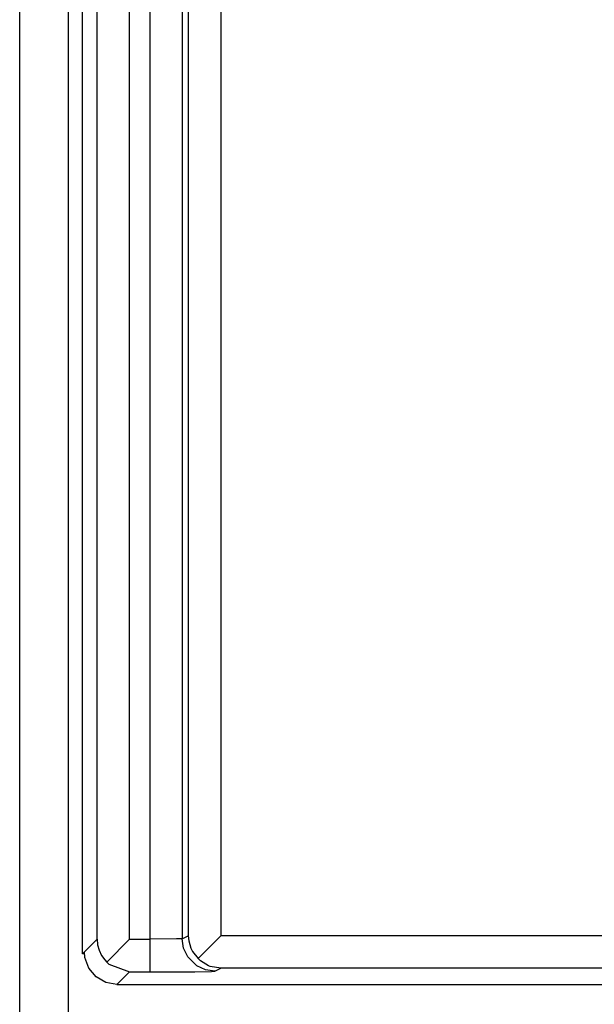
# Model space of a CAD drawing. Units: inches. Extents: x -12.5 to 11.1, y -8.4 to 13.3.
# Drawn here: x -8 to -7.8, y -1.3 to -1 of the extents above; entities that cross this region are included whole.
import ezdxf

# ---------------------------------------------------------------- set-up
doc = ezdxf.new("R2010")
doc.units = ezdxf.units.IN
doc.header["$MEASUREMENT"] = 0

# ---------------------------------------------------------------- blocks, each defined once
blk = doc.blocks.new('58922_5__704', base_point=(-7.969458955298158, -1.3286312038232))
at = {"color": 7, "linetype": 'Continuous'}
for p, q in [((-7.969458955298158, -1.318631590699584), (-7.969458955298158, -0.7496307833654653)), ((-7.964990052469974, -1.314162650325165), (-7.964823121918367, -1.315883319087852)), ((-7.964823121918367, -1.315883319087852), (-7.964387360338989, -1.31747171247193)), ((-7.954990439346356, -1.314162650325165), (-7.961999795387013, -1.321172043912052)), ((-7.93698315339473, -1.313071819619867), (-7.936832780731844, -1.314622554132317)), ((-7.936832780731844, -1.314622554132317), (-7.936155296504868, -1.316865378356353)), ((-7.933963122149052, -1.320050237564588), (-7.926984704204331, -1.313071819619867)), ((-7.968865537086709, -1.318038134941902), (-7.969458955298158, -1.318631590699584)), ((-7.968813685739036, -1.318631590699584), (-7.969458955298158, -1.318631590699584)), ((-7.968713737666977, -1.319773934836461), (-7.968865537086709, -1.318038134941902)), ((-7.964387360338989, -1.31747171247193), (-7.963607112072485, -1.319118565340678)), ((-7.936155296504868, -1.316865378356353), (-7.935644930560659, -1.317877774981061)), ((-7.935644930560659, -1.317877774981061), (-7.933963122149052, -1.320050237564588)), ((-7.967526112773186, -1.323037566041381), (-7.968713737666977, -1.319773934836461)), ((-7.963607112072485, -1.319118565340678), (-7.96265088461224, -1.320468164683325)), ((-7.96265088461224, -1.320468164683325), (-7.961999795387013, -1.321172043912052)), ((-7.961999795387013, -1.321172043912052), (-7.961362448083036, -1.32176673869542)), ((-7.961362448083036, -1.32176673869542), (-7.954990439346356, -1.324162263448781)), ((-7.933235401062414, -1.32073226488575), (-7.933963122149052, -1.320050237564588)), ((-7.930743908137686, -1.322277442555726), (-7.933235401062414, -1.32073226488575)), ((-7.965293876586835, -1.32569812965299), (-7.967526112773186, -1.323037566041381)), ((-7.930264968390442, -1.322468740612501), (-7.930743908137686, -1.322277442555726)), ((-7.926984704204331, -1.323071432743483), (-7.930264968390442, -1.322468740612501)), ((-7.962286198051797, -1.327434680472207), (-7.965293876586835, -1.32569812965299)), ((-7.958865923963096, -1.328037785611751), (-7.962286198051797, -1.327434680472207)), ((-7.958865923963096, -1.328037785611751), (-7.742109005664179, -1.328037785611751))]:
    blk.add_line(p, q, dxfattribs=at)
at = {"color": 3, "linetype": 'Continuous'}
for p, q in [((-7.964990052469974, -1.314162650325165), (-7.964990052469974, -0.754099686193652)), ((-7.954990439346356, -1.314162650325165), (-7.954990439346356, -0.754099686193652)), ((-7.948820504435304, -0.754099686193652), (-7.948820504435304, -1.314162650325165)), ((-7.938822055244911, -0.7542711973856732), (-7.938822055244911, -1.313991176679376)), ((-7.93698315339473, -0.7551905544451819), (-7.93698315339473, -1.313071819619867)), ((-7.926984704204331, -0.7551905544451819), (-7.926984704204331, -1.313071819619867)), ((-7.968865537086709, -1.318038134941902), (-7.964990052469974, -1.314162650325165)), ((-7.954990439346356, -1.314162650325165), (-7.948820504435304, -1.314162650325165)), ((-7.940566903781603, -1.314055493376384), (-7.948820504435304, -1.314162650325165)), ((-7.948820504435304, -1.314162650325165), (-7.948820504435304, -1.324162263448781)), ((-7.938822055244911, -1.313991176679376), (-7.940566903781603, -1.314055493376384)), ((-7.938822055244911, -1.313991176679376), (-7.93698315339473, -1.313071819619867)), ((-7.938391137129579, -1.316893650669749), (-7.938822055244911, -1.313991176679376)), ((-7.331018380111498, -1.313071819619867), (-7.926984704204331, -1.313071819619867)), ((-7.937136454663778, -1.319546179387511), (-7.938391137129579, -1.316893650669749)), ((-7.934377932930458, -1.322305039036929), (-7.937136454663778, -1.319546179387511)), ((-7.958865923963096, -1.328037785611751), (-7.954990439346356, -1.324162263448781)), ((-7.954990439346356, -1.324162263448781), (-7.948820504435304, -1.324162263448781)), ((-7.948820504435304, -1.324162263448781), (-7.93500638177723, -1.324110412101105)), ((-7.93500638177723, -1.324110412101105), (-7.929848655759722, -1.324040163099294)), ((-7.931725667036324, -1.323559834141429), (-7.934377932930458, -1.322305039036929)), ((-7.928823568508281, -1.323990789802992), (-7.931725667036324, -1.323559834141429)), ((-7.929848655759722, -1.324040163099294), (-7.928823568508281, -1.323990789802992)), ((-7.928823568508281, -1.323990789802992), (-7.926984704204331, -1.323071432743483)), ((-7.331018380111498, -1.323071432743483), (-7.926984704204331, -1.323071432743483))]:
    blk.add_line(p, q, dxfattribs=at)
blk = doc.blocks.new('BODY__709', base_point=(-7.969458955298158, -3.726999671319335))
blk.add_blockref('58922_5__704', (-7.969458955298158, -1.3286312038232))
blk = doc.blocks.new('PWA_assy_2__778', base_point=(-8.300459056502591, -3.89258111168174))
blk.add_blockref('BODY__709', (-7.969458955298158, -3.726999671319335))
blk = doc.blocks.new('83614_BRACKET_030309__855', base_point=(-11.78356802163809, -5.69337008118723))
at = {"color": 3, "linetype": 'Continuous'}
blk.add_line((-7.988745178582065, -3.737131146812999), (-7.988745178582065, -0.1311311626725287), dxfattribs=at)
at = {"color": 7, "linetype": 'Continuous'}
blk.add_line((-7.973745608711706, -3.014859445330663), (-7.973745608711706, -0.8532730292813964), dxfattribs=at)
blk = doc.blocks.new('476TM-624__856', base_point=(-11.78356802163809, -5.69337008118723))
for name, p in [('83614_BRACKET_030309__855', (-11.78356802163809, -5.69337008118723)), ('PWA_assy_2__778', (-8.300459056502591, -3.89258111168174))]:
    blk.add_blockref(name, p)
blk = doc.blocks.new('FRONT1', base_point=(-8.515963223794213, -1.934078740201595))
blk.add_blockref('476TM-624__856', (-11.78356802163809, -5.69337008118723))

msp = doc.modelspace()

# ---------------------------------------------------------------- block references
msp.add_blockref('FRONT1', (-8.515963223794213, -1.934078740201595))

doc.saveas('drawing.dxf')
